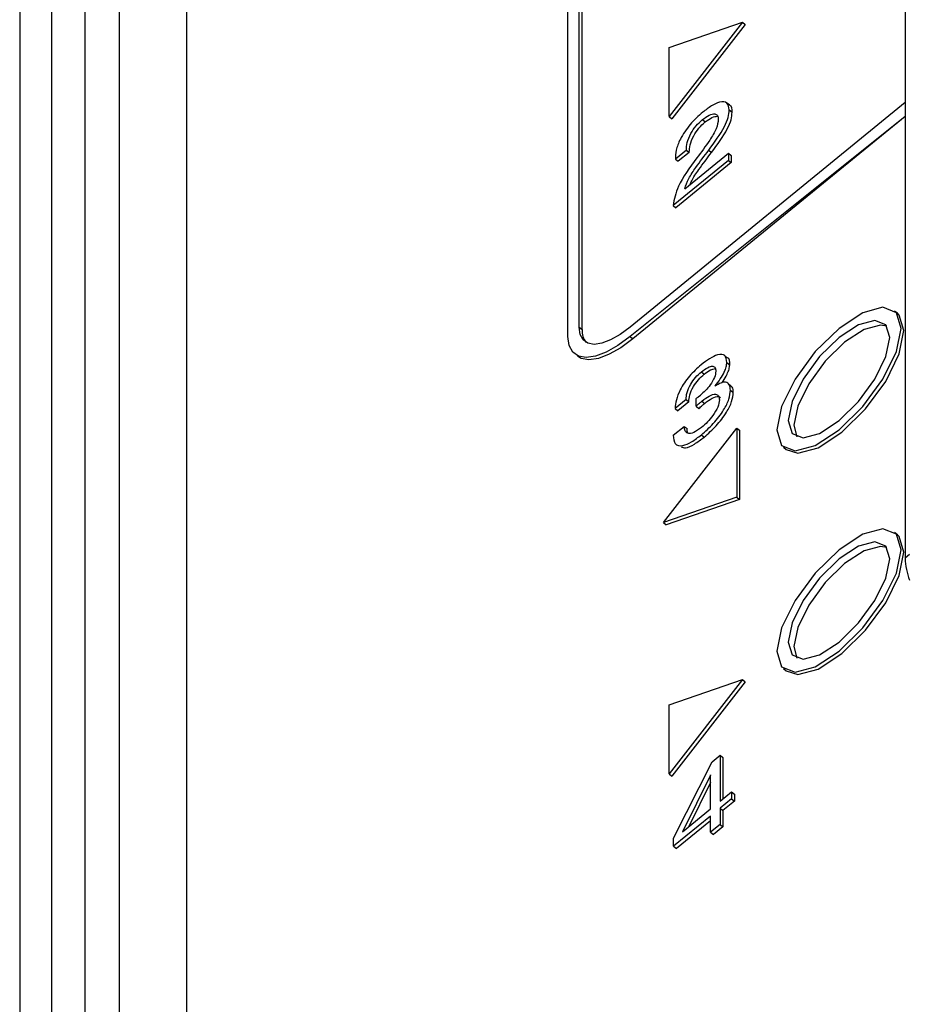
# Model space of a CAD drawing. Units: millimetres. Extents: x 17 to 410, y 7 to 290.
# Drawn here: x 324 to 330, y 222 to 228 of the extents above; entities that cross this region are included whole.
import ezdxf

# ---------------------------------------------------------------- set-up
doc = ezdxf.new("R2010")
doc.units = ezdxf.units.MM

msp = doc.modelspace()

# ---------------------------------------------------------------- linework, layer by layer
at = {"color": 7, "linetype": 'Continuous', "lineweight": 25}
for p, q in [((324.4075, 237.6698), (324.4075, 209.1836)), ((324.2093, 237.3811), (324.2093, 209.0164)), ((324.6196, 209.3455), (324.6196, 237.3101)), ((324.8318, 237.3101), (324.8318, 209.485)), ((325.2545, 237.1934), (325.2545, 209.6872)), ((325.2545, 237.1934), (325.2545, 209.6872)), ((329.7532, 231.9956), (329.7532, 224.6723)), ((327.7132, 226.1182), (327.7132, 229.8374)), ((327.7309, 226.1038), (327.7309, 229.823)), ((327.6425, 226.0605), (327.6425, 229.7797)), ((328.7348, 228.0276), (328.2755, 227.4361)), ((328.2755, 227.869), (328.7348, 228.0276)), ((328.7348, 228.0276), (328.2755, 227.4361)), ((328.2755, 227.869), (328.7348, 228.0276)), ((328.7525, 228.0131), (328.2932, 227.4216)), ((328.7525, 228.0131), (328.2932, 227.4216)), ((328.7348, 228.0276), (328.7525, 228.0131)), ((328.7348, 228.0276), (328.7525, 228.0131)), ((328.2755, 227.4361), (328.2755, 227.869)), ((328.2755, 227.4361), (328.2755, 227.869)), ((329.7532, 227.5242), (328.0314, 226.1183)), ((328.6551, 227.5069), (328.6352, 227.5232)), ((328.6551, 227.5069), (328.6352, 227.5232)), ((329.7532, 227.4376), (328.0314, 226.0605)), ((329.7532, 227.4376), (328.0491, 226.0461)), ((328.2755, 227.4361), (328.2932, 227.4216)), ((328.2755, 227.4361), (328.2932, 227.4216)), ((328.6528, 227.4777), (328.6705, 227.4632)), ((328.6528, 227.4777), (328.6705, 227.4632)), ((328.4844, 227.4173), (328.502, 227.4029)), ((328.4844, 227.4173), (328.502, 227.4029)), ((328.3842, 227.2272), (328.3153, 227.1709)), ((328.3842, 227.2272), (328.3153, 227.1709)), ((328.4019, 227.2127), (328.333, 227.1565)), ((328.4019, 227.2127), (328.333, 227.1565)), ((328.3741, 226.9842), (328.6476, 227.2076)), ((328.3741, 226.9842), (328.6476, 227.2076)), ((328.3842, 227.2272), (328.4019, 227.2127)), ((328.3842, 227.2272), (328.4019, 227.2127)), ((328.5235, 227.2258), (328.5412, 227.2113)), ((328.5235, 227.2258), (328.5412, 227.2113)), ((328.6476, 227.2076), (328.6476, 227.1626)), ((328.6476, 227.2076), (328.6653, 227.1932)), ((328.6476, 227.2076), (328.6476, 227.1626)), ((328.6476, 227.2076), (328.6653, 227.1932)), ((328.6653, 227.1932), (328.6653, 227.1482)), ((328.6653, 227.1932), (328.6653, 227.1482)), ((328.6476, 227.1626), (328.3005, 226.8791)), ((328.6476, 227.1626), (328.3005, 226.8791)), ((328.3153, 227.1709), (328.333, 227.1565)), ((328.3153, 227.1709), (328.333, 227.1565)), ((328.6653, 227.1482), (328.3181, 226.8647)), ((328.6653, 227.1482), (328.3181, 226.8647)), ((328.6476, 227.1626), (328.6653, 227.1482)), ((328.6476, 227.1626), (328.6653, 227.1482)), ((328.3005, 226.8791), (328.3181, 226.8647)), ((328.3005, 226.8791), (328.3181, 226.8647)), ((329.7051, 226.2053), (329.6874, 226.2197)), ((329.7051, 226.2053), (329.6874, 226.2197)), ((327.7132, 226.1182), (327.7309, 226.1038)), ((328.0314, 226.0605), (328.0491, 226.0461)), ((328.6403, 225.9274), (328.6204, 225.9436)), ((328.6403, 225.9274), (328.6204, 225.9436)), ((327.7012, 225.9376), (327.7012, 225.9376)), ((328.6374, 225.8977), (328.6551, 225.8833)), ((328.6374, 225.8977), (328.6551, 225.8833)), ((328.4779, 225.8389), (328.4956, 225.8245)), ((328.4779, 225.8389), (328.4956, 225.8245)), ((328.6629, 225.7523), (328.6431, 225.7685)), ((328.6629, 225.7523), (328.6431, 225.7685)), ((328.4585, 225.6825), (328.4715, 225.6931)), ((328.4585, 225.6825), (328.4715, 225.6931)), ((328.5642, 225.7515), (328.5642, 225.7503)), ((328.5642, 225.7515), (328.5642, 225.7503)), ((328.5642, 225.7515), (328.5642, 225.7503)), ((328.6597, 225.7243), (328.6774, 225.7098)), ((328.6597, 225.7243), (328.6774, 225.7098)), ((328.3816, 225.6659), (328.3127, 225.6097)), ((328.3816, 225.6659), (328.3127, 225.6097)), ((328.3993, 225.6515), (328.3304, 225.5952)), ((328.3993, 225.6515), (328.3304, 225.5952)), ((328.3816, 225.6659), (328.3993, 225.6515)), ((328.3816, 225.6659), (328.3993, 225.6515)), ((328.4449, 225.6246), (328.4449, 225.672)), ((328.4449, 225.6246), (328.4449, 225.672)), ((328.4817, 225.6564), (328.4994, 225.642)), ((328.4817, 225.6564), (328.4994, 225.642)), ((328.3127, 225.6097), (328.3304, 225.5952)), ((328.3127, 225.6097), (328.3304, 225.5952)), ((328.4449, 225.6246), (328.4626, 225.6102)), ((328.4449, 225.6246), (328.4626, 225.6102)), ((328.2402, 224.896), (328.6995, 225.4875)), ((328.2402, 224.896), (328.6995, 225.4875)), ((328.3015, 225.4418), (328.3704, 225.498)), ((328.3015, 225.4418), (328.3704, 225.498)), ((328.3704, 225.498), (328.3881, 225.4836)), ((328.3704, 225.498), (328.3881, 225.4836)), ((328.3821, 225.461), (328.3844, 225.4592)), ((328.3821, 225.461), (328.3844, 225.4592)), ((328.6995, 225.4875), (328.6995, 225.0545)), ((328.6995, 225.4875), (328.7171, 225.4731)), ((328.6995, 225.4875), (328.6995, 225.0545)), ((328.6995, 225.4875), (328.7171, 225.4731)), ((328.7171, 225.4731), (328.7171, 225.0401)), ((328.7171, 225.4731), (328.7171, 225.0401)), ((328.4776, 225.445), (328.4953, 225.4306)), ((328.4776, 225.445), (328.4953, 225.4306)), ((328.9917, 225.3677), (329.0094, 225.3533)), ((328.9917, 225.3677), (329.0094, 225.3533)), ((328.6995, 225.0545), (328.2402, 224.896)), ((328.6995, 225.0545), (328.2402, 224.896)), ((328.7171, 225.0401), (328.2579, 224.8816)), ((328.7171, 225.0401), (328.2579, 224.8816)), ((328.6995, 225.0545), (328.7171, 225.0401)), ((328.6995, 225.0545), (328.7171, 225.0401)), ((328.2402, 224.896), (328.2579, 224.8816)), ((328.2402, 224.896), (328.2579, 224.8816)), ((329.7051, 224.8198), (329.6874, 224.8342)), ((329.7051, 224.8198), (329.6874, 224.8342)), ((329.7815, 224.6954), (329.7532, 224.6723)), ((328.9917, 223.9822), (329.0094, 223.9678)), ((328.9917, 223.9822), (329.0094, 223.9678)), ((328.7348, 223.9144), (328.2755, 223.3229)), ((328.2755, 223.7559), (328.7348, 223.9144)), ((328.7348, 223.9144), (328.2755, 223.3229)), ((328.2755, 223.7559), (328.7348, 223.9144)), ((328.7348, 223.9144), (328.7525, 223.9)), ((328.7348, 223.9144), (328.7525, 223.9)), ((328.7525, 223.9), (328.2932, 223.3085)), ((328.7525, 223.9), (328.2932, 223.3085)), ((328.2755, 223.3229), (328.2755, 223.7559)), ((328.2755, 223.3229), (328.2755, 223.7559)), ((328.5446, 223.3983), (328.5952, 223.4396)), ((328.5446, 223.3983), (328.5952, 223.4396)), ((328.5952, 223.4396), (328.5952, 223.1528)), ((328.5952, 223.4396), (328.6129, 223.4252)), ((328.5952, 223.4396), (328.5952, 223.1528)), ((328.5952, 223.4396), (328.6129, 223.4252)), ((328.6129, 223.4252), (328.6129, 223.1673)), ((328.6129, 223.4252), (328.6129, 223.1673)), ((328.3043, 222.9204), (328.5446, 223.3983)), ((328.3043, 222.9204), (328.5446, 223.3983)), ((328.2755, 223.3229), (328.2932, 223.3085)), ((328.2755, 223.3229), (328.2932, 223.3085)), ((328.5342, 223.3156), (328.3587, 222.9597)), ((328.5342, 223.3156), (328.3587, 222.9597)), ((328.5357, 223.3169), (328.5342, 223.3156)), ((328.5357, 223.3169), (328.5342, 223.3156)), ((328.5342, 223.3156), (328.5357, 223.3144)), ((328.5342, 223.3156), (328.5357, 223.3144)), ((328.5357, 223.1042), (328.5357, 223.3169)), ((328.5357, 223.1042), (328.5357, 223.3169)), ((328.5357, 223.2684), (328.4002, 222.9936)), ((328.5357, 223.2684), (328.4002, 222.9936)), ((328.5952, 223.1528), (328.6667, 223.2112)), ((328.5952, 223.1528), (328.6667, 223.2112)), ((328.6667, 223.1662), (328.5952, 223.1079)), ((328.6667, 223.1662), (328.5952, 223.1079)), ((328.6667, 223.2112), (328.6667, 223.1662)), ((328.6667, 223.2112), (328.6843, 223.1968)), ((328.6667, 223.2112), (328.6667, 223.1662)), ((328.6667, 223.2112), (328.6843, 223.1968)), ((328.6667, 223.1662), (328.6843, 223.1518)), ((328.6667, 223.1662), (328.6843, 223.1518)), ((328.6843, 223.1968), (328.6843, 223.1518)), ((328.6843, 223.1968), (328.6843, 223.1518)), ((328.5952, 223.1079), (328.5952, 223.0066)), ((328.5952, 223.1079), (328.6129, 223.0934)), ((328.5952, 223.1079), (328.5952, 223.0066)), ((328.5952, 223.1079), (328.6129, 223.0934)), ((328.6843, 223.1518), (328.6129, 223.0934)), ((328.6843, 223.1518), (328.6129, 223.0934)), ((328.5357, 223.0593), (328.3043, 222.8703)), ((328.5357, 223.0593), (328.3043, 222.8703)), ((328.3587, 222.9597), (328.5357, 223.1042)), ((328.3587, 222.9597), (328.5357, 223.1042)), ((328.5357, 222.9581), (328.5357, 223.0593)), ((328.5357, 222.9581), (328.5357, 223.0593)), ((328.6129, 223.0934), (328.6129, 222.9922)), ((328.6129, 223.0934), (328.6129, 222.9922)), ((328.5357, 223.0304), (328.322, 222.8559)), ((328.5357, 223.0304), (328.322, 222.8559)), ((328.5952, 223.0066), (328.5357, 222.9581)), ((328.5952, 223.0066), (328.5357, 222.9581)), ((328.6129, 222.9922), (328.5534, 222.9436)), ((328.6129, 222.9922), (328.5534, 222.9436)), ((328.5952, 223.0066), (328.6129, 222.9922)), ((328.5952, 223.0066), (328.6129, 222.9922)), ((328.3043, 222.8703), (328.3043, 222.9204)), ((328.3043, 222.8703), (328.3043, 222.9204)), ((328.5357, 222.9581), (328.5534, 222.9436)), ((328.5357, 222.9581), (328.5534, 222.9436)), ((328.3043, 222.8703), (328.322, 222.8559)), ((328.3043, 222.8703), (328.322, 222.8559))]:
    msp.add_line(p, q, dxfattribs=at)
at = {"color": 7, "linetype": 'Continuous', "lineweight": 25, "flags": 128}
for points in [[(329.7285, 226.1113), (329.6989, 226.2086), (329.6146, 226.2428), (329.4884, 226.2086), (329.3396, 226.1112), (329.1907, 225.9655), (329.0646, 225.7937), (328.9803, 225.6218), (328.9507, 225.4761), (328.9803, 225.3788), (329.0646, 225.3446), (329.1907, 225.3788), (329.3396, 225.4762), (329.4884, 225.6219), (329.6146, 225.7937), (329.6989, 225.9656), (329.7285, 226.1113)], [(329.7285, 226.1113), (329.6989, 226.2086), (329.6146, 226.2428), (329.4884, 226.2086), (329.3396, 226.1112), (329.1907, 225.9655), (329.0646, 225.7937), (328.9803, 225.6218), (328.9507, 225.4761), (328.9803, 225.3788), (329.0646, 225.3446), (329.1907, 225.3788), (329.3396, 225.4762), (329.4884, 225.6219), (329.6146, 225.7937), (329.6989, 225.9656), (329.7285, 226.1113)], [(329.7462, 226.0968), (329.7166, 226.1942), (329.7051, 226.2053)], [(329.7462, 226.0968), (329.7166, 226.1942), (329.7051, 226.2053)], [(329.6578, 226.0535), (329.6335, 226.1332), (329.5646, 226.1611), (329.4613, 226.1331), (329.3396, 226.0535), (329.2178, 225.9343), (329.1146, 225.7937), (329.0456, 225.6531), (329.0214, 225.5339), (329.0456, 225.4542), (329.1146, 225.4263), (329.2178, 225.4543), (329.3396, 225.5339), (329.4613, 225.6531), (329.5646, 225.7937), (329.6335, 225.9343), (329.6578, 226.0535)], [(329.6578, 226.0535), (329.6335, 226.1332), (329.5646, 226.1611), (329.4613, 226.1331), (329.3396, 226.0535), (329.2178, 225.9343), (329.1146, 225.7937), (329.0456, 225.6531), (329.0214, 225.5339), (329.0456, 225.4542), (329.1146, 225.4263), (329.2178, 225.4543), (329.3396, 225.5339), (329.4613, 225.6531), (329.5646, 225.7937), (329.6335, 225.9343), (329.6578, 226.0535)], [(329.6397, 226.1251), (329.5999, 226.1322), (329.4967, 226.1043), (329.3749, 226.0246), (329.2532, 225.9054), (329.1499, 225.7648), (329.081, 225.6242), (329.0567, 225.505), (329.0748, 225.4334)], [(329.6397, 226.1251), (329.5999, 226.1322), (329.4967, 226.1043), (329.3749, 226.0246), (329.2532, 225.9054), (329.1499, 225.7648), (329.081, 225.6242), (329.0567, 225.505), (329.0748, 225.4334)], [(328.0314, 226.1183), (327.9693, 226.0726), (327.9097, 226.0386), (327.8546, 226.0177), (327.8064, 226.0106), (327.7669, 226.0177), (327.7374, 226.0386), (327.7193, 226.0725), (327.7132, 226.1182)], [(329.0094, 225.3533), (329.0823, 225.3302), (329.2084, 225.3644), (329.3573, 225.4618), (329.5061, 225.6075), (329.6323, 225.7793), (329.7166, 225.9512), (329.7462, 226.0968)], [(329.0094, 225.3533), (329.0823, 225.3302), (329.2084, 225.3644), (329.3573, 225.4618), (329.5061, 225.6075), (329.6323, 225.7793), (329.7166, 225.9512), (329.7462, 226.0968)], [(328.0314, 226.0605), (327.9556, 226.0047), (327.8826, 225.9632), (327.8154, 225.9376), (327.7564, 225.929), (327.7081, 225.9376), (327.6721, 225.9631), (327.65, 226.0046), (327.6425, 226.0605)], [(328.0491, 226.0461), (327.9732, 225.9902), (327.9003, 225.9487), (327.833, 225.9232), (327.7741, 225.9145), (327.7257, 225.9232), (327.7012, 225.9376)], [(329.7285, 224.7258), (329.6989, 224.8231), (329.6146, 224.8573), (329.4884, 224.8231), (329.3396, 224.7257), (329.1907, 224.58), (329.0646, 224.4082), (328.9803, 224.2363), (328.9507, 224.0907), (328.9803, 223.9933), (329.0646, 223.9592), (329.1907, 223.9933), (329.3396, 224.0907), (329.4884, 224.2364), (329.6146, 224.4083), (329.6989, 224.5801), (329.7285, 224.7258)], [(329.7285, 224.7258), (329.6989, 224.8231), (329.6146, 224.8573), (329.4884, 224.8231), (329.3396, 224.7257), (329.1907, 224.58), (329.0646, 224.4082), (328.9803, 224.2363), (328.9507, 224.0907), (328.9803, 223.9933), (329.0646, 223.9592), (329.1907, 223.9933), (329.3396, 224.0907), (329.4884, 224.2364), (329.6146, 224.4083), (329.6989, 224.5801), (329.7285, 224.7258)], [(329.6578, 224.668), (329.6335, 224.7477), (329.5646, 224.7756), (329.4613, 224.7476), (329.3396, 224.668), (329.2178, 224.5488), (329.1146, 224.4082), (329.0456, 224.2676), (329.0214, 224.1484), (329.0456, 224.0688), (329.1146, 224.0408), (329.2178, 224.0688), (329.3396, 224.1484), (329.4613, 224.2676), (329.5646, 224.4082), (329.6335, 224.5488), (329.6578, 224.668)], [(329.6578, 224.668), (329.6335, 224.7477), (329.5646, 224.7756), (329.4613, 224.7476), (329.3396, 224.668), (329.2178, 224.5488), (329.1146, 224.4082), (329.0456, 224.2676), (329.0214, 224.1484), (329.0456, 224.0688), (329.1146, 224.0408), (329.2178, 224.0688), (329.3396, 224.1484), (329.4613, 224.2676), (329.5646, 224.4082), (329.6335, 224.5488), (329.6578, 224.668)], [(329.7462, 224.7113), (329.7166, 224.8087), (329.7051, 224.8198)], [(329.7462, 224.7113), (329.7166, 224.8087), (329.7051, 224.8198)], [(329.0094, 223.9678), (329.0823, 223.9447), (329.2084, 223.9789), (329.3573, 224.0763), (329.5061, 224.222), (329.6323, 224.3938), (329.7166, 224.5657), (329.7462, 224.7113)], [(329.0094, 223.9678), (329.0823, 223.9447), (329.2084, 223.9789), (329.3573, 224.0763), (329.5061, 224.222), (329.6323, 224.3938), (329.7166, 224.5657), (329.7462, 224.7113)], [(329.6397, 224.7396), (329.5999, 224.7468), (329.4967, 224.7188), (329.3749, 224.6391), (329.2532, 224.5199), (329.1499, 224.3793), (329.081, 224.2387), (329.0567, 224.1195), (329.0748, 224.0479)], [(329.6397, 224.7396), (329.5999, 224.7468), (329.4967, 224.7188), (329.3749, 224.6391), (329.2532, 224.5199), (329.1499, 224.3793), (329.081, 224.2387), (329.0567, 224.1195), (329.0748, 224.0479)]]:
    msp.add_lwpolyline(points, dxfattribs=at)
at = {"color": 7, "linetype": 'Continuous', "lineweight": 25}
for centre, radius, start, end in [((327.8404, 226.0937), 0.11, 174.72131, 220.02474), ((330.1711, 224.688), 0.4182, 182.15509, 201.30496)]:
    msp.add_arc(centre, radius, start, end, dxfattribs=at)
for points, knots in [([(328.6528, 227.4777), (328.6501, 227.4948), (328.6449, 227.5291), (328.5978, 227.5319), (328.5417, 227.5059), (328.5048, 227.4779), (328.4863, 227.4639)], [0, 0, 0, 0, 0.279537, 0.558389, 0.779012, 1, 1, 1, 1]), ([(328.6528, 227.4777), (328.6501, 227.4948), (328.6449, 227.5291), (328.5978, 227.5319), (328.5417, 227.5059), (328.5048, 227.4779), (328.4863, 227.4639)], [0, 0, 0, 0, 0.279537, 0.558389, 0.779012, 1, 1, 1, 1]), ([(328.6705, 227.4632), (328.6706, 227.4841), (328.6707, 227.5051), (328.6551, 227.5067), (328.6549, 227.5067)], [0, 0, 0, 0, 0.989587, 1, 1, 1, 1]), ([(328.6705, 227.4632), (328.6706, 227.4841), (328.6707, 227.5051), (328.6551, 227.5067), (328.6549, 227.5067)], [0, 0, 0, 0, 0.989587, 1, 1, 1, 1]), ([(328.4863, 227.4639), (328.4592, 227.4395), (328.405, 227.391), (328.3447, 227.2998), (328.3165, 227.2239), (328.3157, 227.1886), (328.3153, 227.1709)], [0, 0, 0, 0, 0.2799473, 0.5586163, 0.7791239, 1, 1, 1, 1]), ([(328.4863, 227.4639), (328.4592, 227.4395), (328.405, 227.391), (328.3447, 227.2998), (328.3165, 227.2239), (328.3157, 227.1886), (328.3153, 227.1709)], [0, 0, 0, 0, 0.2799473, 0.5586163, 0.7791239, 1, 1, 1, 1]), ([(328.5839, 227.42), (328.5815, 227.4009), (328.5765, 227.3625), (328.5217, 227.2732), (328.4765, 227.2138), (328.4489, 227.1774)], [0, 0, 0, 0, 0.278529, 0.558164, 1, 1, 1, 1]), ([(328.5839, 227.42), (328.5815, 227.4009), (328.5765, 227.3625), (328.5217, 227.2732), (328.4765, 227.2138), (328.4489, 227.1774)], [0, 0, 0, 0, 0.278529, 0.558164, 1, 1, 1, 1]), ([(328.4844, 227.4173), (328.4989, 227.4279), (328.5278, 227.4491), (328.5612, 227.4558), (328.5808, 227.4454), (328.5829, 227.4285), (328.5839, 227.42)], [0, 0, 0, 0, 0.280066, 0.559331, 0.779646, 1, 1, 1, 1]), ([(328.4844, 227.4173), (328.4989, 227.4279), (328.5278, 227.4491), (328.5612, 227.4558), (328.5808, 227.4454), (328.5829, 227.4285), (328.5839, 227.42)], [0, 0, 0, 0, 0.280066, 0.559331, 0.779646, 1, 1, 1, 1]), ([(328.502, 227.4029), (328.5168, 227.4138), (328.5461, 227.4356), (328.568, 227.4374), (328.579, 227.4383)], [0, 0, 0, 0, 0.500715, 1, 1, 1, 1]), ([(328.502, 227.4029), (328.5168, 227.4138), (328.5461, 227.4356), (328.568, 227.4374), (328.579, 227.4383)], [0, 0, 0, 0, 0.500715, 1, 1, 1, 1]), ([(328.5235, 227.2258), (328.5603, 227.2756), (328.6116, 227.345), (328.6492, 227.4328), (328.6516, 227.4627), (328.6528, 227.4777)], [0, 0, 0, 0, 0.559432, 0.779729, 1, 1, 1, 1]), ([(328.5235, 227.2258), (328.5603, 227.2756), (328.6116, 227.345), (328.6492, 227.4328), (328.6516, 227.4627), (328.6528, 227.4777)], [0, 0, 0, 0, 0.559432, 0.779729, 1, 1, 1, 1]), ([(328.5412, 227.2113), (328.578, 227.2611), (328.6293, 227.3305), (328.6669, 227.4184), (328.6693, 227.4483), (328.6705, 227.4632)], [0, 0, 0, 0, 0.559432, 0.779729, 1, 1, 1, 1]), ([(328.5412, 227.2113), (328.578, 227.2611), (328.6293, 227.3305), (328.6669, 227.4184), (328.6693, 227.4483), (328.6705, 227.4632)], [0, 0, 0, 0, 0.559432, 0.779729, 1, 1, 1, 1]), ([(328.3842, 227.2272), (328.3849, 227.2421), (328.3863, 227.2718), (328.4076, 227.3259), (328.4429, 227.3798), (328.4705, 227.4048), (328.4844, 227.4173)], [0, 0, 0, 0, 0.280944, 0.560603, 0.780403, 1, 1, 1, 1]), ([(328.3842, 227.2272), (328.3849, 227.2421), (328.3863, 227.2718), (328.4076, 227.3259), (328.4429, 227.3798), (328.4705, 227.4048), (328.4844, 227.4173)], [0, 0, 0, 0, 0.280944, 0.560603, 0.780403, 1, 1, 1, 1]), ([(328.4019, 227.2127), (328.4026, 227.2276), (328.404, 227.2574), (328.4253, 227.3114), (328.4606, 227.3654), (328.4882, 227.3904), (328.502, 227.4029)], [0, 0, 0, 0, 0.280944, 0.560603, 0.780403, 1, 1, 1, 1]), ([(328.4019, 227.2127), (328.4026, 227.2276), (328.404, 227.2574), (328.4253, 227.3114), (328.4606, 227.3654), (328.4882, 227.3904), (328.502, 227.4029)], [0, 0, 0, 0, 0.280944, 0.560603, 0.780403, 1, 1, 1, 1]), ([(328.4489, 227.1774), (328.4043, 227.1167), (328.3246, 227.0083), (328.3078, 226.9186), (328.3005, 226.8791)], [0, 0, 0, 0, 0.5596992, 1, 1, 1, 1]), ([(328.4489, 227.1774), (328.4043, 227.1167), (328.3246, 227.0083), (328.3078, 226.9186), (328.3005, 226.8791)], [0, 0, 0, 0, 0.5596992, 1, 1, 1, 1]), ([(328.3741, 226.9842), (328.3811, 227.0055), (328.3953, 227.0482), (328.4525, 227.1328), (328.4966, 227.1905), (328.5235, 227.2258)], [0, 0, 0, 0, 0.277795, 0.558264, 1, 1, 1, 1]), ([(328.3741, 226.9842), (328.3811, 227.0055), (328.3953, 227.0482), (328.4525, 227.1328), (328.4966, 227.1905), (328.5235, 227.2258)], [0, 0, 0, 0, 0.277795, 0.558264, 1, 1, 1, 1]), ([(328.4085, 227.0124), (328.4112, 227.0197), (328.4217, 227.0488), (328.4712, 227.1187), (328.5146, 227.1762), (328.5412, 227.2113)], [0, 0, 0, 0, 0.116945, 0.45988, 1, 1, 1, 1]), ([(328.4085, 227.0124), (328.4112, 227.0197), (328.4217, 227.0488), (328.4712, 227.1187), (328.5146, 227.1762), (328.5412, 227.2113)], [0, 0, 0, 0, 0.116945, 0.45988, 1, 1, 1, 1]), ([(328.6374, 225.8977), (328.6353, 225.9147), (328.631, 225.9487), (328.5851, 225.9516), (328.5299, 225.9238), (328.4941, 225.8963), (328.4762, 225.8825)], [0, 0, 0, 0, 0.279833, 0.558152, 0.778798, 1, 1, 1, 1]), ([(328.6374, 225.8977), (328.6353, 225.9147), (328.631, 225.9487), (328.5851, 225.9516), (328.5299, 225.9238), (328.4941, 225.8963), (328.4762, 225.8825)], [0, 0, 0, 0, 0.279833, 0.558152, 0.778798, 1, 1, 1, 1]), ([(328.4762, 225.8825), (328.4512, 225.8602), (328.4013, 225.8159), (328.3447, 225.7318), (328.3182, 225.6618), (328.3145, 225.6271), (328.3127, 225.6097)], [0, 0, 0, 0, 0.279898, 0.558461, 0.778959, 1, 1, 1, 1]), ([(328.4762, 225.8825), (328.4512, 225.8602), (328.4013, 225.8159), (328.3447, 225.7318), (328.3182, 225.6618), (328.3145, 225.6271), (328.3127, 225.6097)], [0, 0, 0, 0, 0.279898, 0.558461, 0.778959, 1, 1, 1, 1]), ([(328.5642, 225.7515), (328.5753, 225.7657), (328.5973, 225.794), (328.6206, 225.8353), (328.6352, 225.8715), (328.6367, 225.889), (328.6374, 225.8977)], [0, 0, 0, 0, 0.279936, 0.559972, 0.779983, 1, 1, 1, 1]), ([(328.5642, 225.7515), (328.5753, 225.7657), (328.5973, 225.794), (328.6206, 225.8353), (328.6352, 225.8715), (328.6367, 225.889), (328.6374, 225.8977)], [0, 0, 0, 0, 0.279936, 0.559972, 0.779983, 1, 1, 1, 1]), ([(328.6064, 225.7701), (328.6089, 225.7734), (328.6221, 225.7909), (328.6381, 225.8209), (328.653, 225.857), (328.6544, 225.8745), (328.6551, 225.8833)], [0, 0, 0, 0, 0.081542, 0.438734, 0.719363, 1, 1, 1, 1]), ([(328.6064, 225.7701), (328.6089, 225.7734), (328.6221, 225.7909), (328.6381, 225.8209), (328.653, 225.857), (328.6544, 225.8745), (328.6551, 225.8833)], [0, 0, 0, 0, 0.081542, 0.438734, 0.719363, 1, 1, 1, 1]), ([(328.6551, 225.8833), (328.6556, 225.9038), (328.6561, 225.9252), (328.6403, 225.9265), (328.6397, 225.9265)], [0, 0, 0, 0, 0.962455, 1, 1, 1, 1]), ([(328.6551, 225.8833), (328.6556, 225.9038), (328.6561, 225.9252), (328.6403, 225.9265), (328.6397, 225.9265)], [0, 0, 0, 0, 0.962455, 1, 1, 1, 1]), ([(328.3816, 225.6659), (328.3827, 225.6797), (328.3848, 225.7073), (328.4061, 225.7575), (328.4404, 225.8057), (328.4654, 225.8278), (328.4779, 225.8389)], [0, 0, 0, 0, 0.280887, 0.560221, 0.779911, 1, 1, 1, 1]), ([(328.3816, 225.6659), (328.3827, 225.6797), (328.3848, 225.7073), (328.4061, 225.7575), (328.4404, 225.8057), (328.4654, 225.8278), (328.4779, 225.8389)], [0, 0, 0, 0, 0.280887, 0.560221, 0.779911, 1, 1, 1, 1]), ([(328.3993, 225.6515), (328.4003, 225.6653), (328.4025, 225.6929), (328.4238, 225.7431), (328.458, 225.7913), (328.4831, 225.8134), (328.4956, 225.8245)], [0, 0, 0, 0, 0.280887, 0.560221, 0.779911, 1, 1, 1, 1]), ([(328.3993, 225.6515), (328.4003, 225.6653), (328.4025, 225.6929), (328.4238, 225.7431), (328.458, 225.7913), (328.4831, 225.8134), (328.4956, 225.8245)], [0, 0, 0, 0, 0.280887, 0.560221, 0.779911, 1, 1, 1, 1]), ([(328.5685, 225.8432), (328.567, 225.8307), (328.5639, 225.8058), (328.5361, 225.7594), (328.5037, 225.7212), (328.4822, 225.7025), (328.4715, 225.6931)], [0, 0, 0, 0, 0.279284, 0.558291, 0.778899, 1, 1, 1, 1]), ([(328.5685, 225.8432), (328.567, 225.8307), (328.5639, 225.8058), (328.5361, 225.7594), (328.5037, 225.7212), (328.4822, 225.7025), (328.4715, 225.6931)], [0, 0, 0, 0, 0.279284, 0.558291, 0.778899, 1, 1, 1, 1]), ([(328.4779, 225.8389), (328.4911, 225.8488), (328.5174, 225.8684), (328.5494, 225.8777), (328.5666, 225.867), (328.5679, 225.8512), (328.5685, 225.8432)], [0, 0, 0, 0, 0.280293, 0.559781, 0.779375, 1, 1, 1, 1]), ([(328.4779, 225.8389), (328.4911, 225.8488), (328.5174, 225.8684), (328.5494, 225.8777), (328.5666, 225.867), (328.5679, 225.8512), (328.5685, 225.8432)], [0, 0, 0, 0, 0.280293, 0.559781, 0.779375, 1, 1, 1, 1]), ([(328.4956, 225.8245), (328.509, 225.8347), (328.5351, 225.8547), (328.5554, 225.8578), (328.5654, 225.8594)], [0, 0, 0, 0, 0.512474, 1, 1, 1, 1]), ([(328.4956, 225.8245), (328.509, 225.8347), (328.5351, 225.8547), (328.5554, 225.8578), (328.5654, 225.8594)], [0, 0, 0, 0, 0.512474, 1, 1, 1, 1]), ([(328.6597, 225.7243), (328.6584, 225.7365), (328.6559, 225.7609), (328.6342, 225.7768), (328.6012, 225.772), (328.5766, 225.7575), (328.5642, 225.7503)], [0, 0, 0, 0, 0.280218, 0.559911, 0.779649, 1, 1, 1, 1]), ([(328.6597, 225.7243), (328.6584, 225.7365), (328.6559, 225.7609), (328.6342, 225.7768), (328.6012, 225.772), (328.5766, 225.7575), (328.5642, 225.7503)], [0, 0, 0, 0, 0.280218, 0.559911, 0.779649, 1, 1, 1, 1]), ([(328.4776, 225.445), (328.5031, 225.4675), (328.5539, 225.5124), (328.6171, 225.5944), (328.6545, 225.6709), (328.658, 225.7065), (328.6597, 225.7243)], [0, 0, 0, 0, 0.2805416, 0.5598624, 0.7797768, 1, 1, 1, 1]), ([(328.4776, 225.445), (328.5031, 225.4675), (328.5539, 225.5124), (328.6171, 225.5944), (328.6545, 225.6709), (328.658, 225.7065), (328.6597, 225.7243)], [0, 0, 0, 0, 0.2805416, 0.5598624, 0.7797768, 1, 1, 1, 1]), ([(328.4817, 225.6564), (328.4973, 225.6682), (328.5284, 225.6918), (328.5662, 225.7027), (328.5876, 225.6916), (328.5897, 225.6734), (328.5908, 225.6643)], [0, 0, 0, 0, 0.280663, 0.559481, 0.779627, 1, 1, 1, 1]), ([(328.4817, 225.6564), (328.4973, 225.6682), (328.5284, 225.6918), (328.5662, 225.7027), (328.5876, 225.6916), (328.5897, 225.6734), (328.5908, 225.6643)], [0, 0, 0, 0, 0.280663, 0.559481, 0.779627, 1, 1, 1, 1]), ([(328.4953, 225.4306), (328.5208, 225.4531), (328.5716, 225.4979), (328.6348, 225.58), (328.6722, 225.6565), (328.6756, 225.6921), (328.6774, 225.7098)], [0, 0, 0, 0, 0.2805416, 0.5598624, 0.7797768, 1, 1, 1, 1]), ([(328.4953, 225.4306), (328.5208, 225.4531), (328.5716, 225.4979), (328.6348, 225.58), (328.6722, 225.6565), (328.6756, 225.6921), (328.6774, 225.7098)], [0, 0, 0, 0, 0.2805416, 0.5598624, 0.7797768, 1, 1, 1, 1]), ([(328.6774, 225.7098), (328.6769, 225.723), (328.6762, 225.7415), (328.6644, 225.7479), (328.661, 225.7498)], [0, 0, 0, 0, 0.711309, 1, 1, 1, 1]), ([(328.6774, 225.7098), (328.6769, 225.723), (328.6762, 225.7415), (328.6644, 225.7479), (328.661, 225.7498)], [0, 0, 0, 0, 0.711309, 1, 1, 1, 1]), ([(328.4585, 225.6825), (328.456, 225.6805), (328.4514, 225.6768), (328.4469, 225.6735), (328.4449, 225.672)], [0, 0, 0, 0, 0.559965, 1, 1, 1, 1]), ([(328.4585, 225.6825), (328.456, 225.6805), (328.4514, 225.6768), (328.4469, 225.6735), (328.4449, 225.672)], [0, 0, 0, 0, 0.559965, 1, 1, 1, 1]), ([(328.4449, 225.6246), (328.4517, 225.6308), (328.464, 225.6418), (328.4763, 225.652), (328.4817, 225.6564)], [0, 0, 0, 0, 0.559932, 1, 1, 1, 1]), ([(328.4449, 225.6246), (328.4517, 225.6308), (328.464, 225.6418), (328.4763, 225.652), (328.4817, 225.6564)], [0, 0, 0, 0, 0.559932, 1, 1, 1, 1]), ([(328.4626, 225.6102), (328.4694, 225.6164), (328.4816, 225.6274), (328.4939, 225.6375), (328.4994, 225.642)], [0, 0, 0, 0, 0.559932, 1, 1, 1, 1]), ([(328.4626, 225.6102), (328.4694, 225.6164), (328.4816, 225.6274), (328.4939, 225.6375), (328.4994, 225.642)], [0, 0, 0, 0, 0.559932, 1, 1, 1, 1]), ([(328.5908, 225.6643), (328.5888, 225.6498), (328.5848, 225.6209), (328.5533, 225.5681), (328.5164, 225.524), (328.4918, 225.5024), (328.4795, 225.4916)], [0, 0, 0, 0, 0.279177, 0.558414, 0.779119, 1, 1, 1, 1]), ([(328.5908, 225.6643), (328.5888, 225.6498), (328.5848, 225.6209), (328.5533, 225.5681), (328.5164, 225.524), (328.4918, 225.5024), (328.4795, 225.4916)], [0, 0, 0, 0, 0.279177, 0.558414, 0.779119, 1, 1, 1, 1]), ([(328.4994, 225.642), (328.5148, 225.6536), (328.5456, 225.6768), (328.582, 225.689), (328.593, 225.6804), (328.5969, 225.6774)], [0, 0, 0, 0, 0.393613, 0.784638, 1, 1, 1, 1]), ([(328.4994, 225.642), (328.5148, 225.6536), (328.5456, 225.6768), (328.582, 225.689), (328.593, 225.6804), (328.5969, 225.6774)], [0, 0, 0, 0, 0.393613, 0.784638, 1, 1, 1, 1]), ([(328.4795, 225.4916), (328.4625, 225.4788), (328.4284, 225.4532), (328.3915, 225.4502), (328.3738, 225.4684), (328.3715, 225.4881), (328.3704, 225.498)], [0, 0, 0, 0, 0.280054, 0.558285, 0.778934, 1, 1, 1, 1]), ([(328.4795, 225.4916), (328.4625, 225.4788), (328.4284, 225.4532), (328.3915, 225.4502), (328.3738, 225.4684), (328.3715, 225.4881), (328.3704, 225.498)], [0, 0, 0, 0, 0.280054, 0.558285, 0.778934, 1, 1, 1, 1]), ([(328.3949, 225.4548), (328.3945, 225.4552), (328.3884, 225.4609), (328.3883, 225.4726), (328.3881, 225.4836)], [0, 0, 0, 0, 0.0728484, 1, 1, 1, 1]), ([(328.3949, 225.4548), (328.3945, 225.4552), (328.3884, 225.4609), (328.3883, 225.4726), (328.3881, 225.4836)], [0, 0, 0, 0, 0.0728484, 1, 1, 1, 1]), ([(328.3015, 225.4418), (328.3033, 225.4217), (328.3068, 225.3817), (328.3541, 225.371), (328.416, 225.3979), (328.4571, 225.4293), (328.4776, 225.445)], [0, 0, 0, 0, 0.280079, 0.558699, 0.779062, 1, 1, 1, 1]), ([(328.3015, 225.4418), (328.3033, 225.4217), (328.3068, 225.3817), (328.3541, 225.371), (328.416, 225.3979), (328.4571, 225.4293), (328.4776, 225.445)], [0, 0, 0, 0, 0.280079, 0.558699, 0.779062, 1, 1, 1, 1]), ([(328.3511, 225.3707), (328.3595, 225.3667), (328.3791, 225.3576), (328.4344, 225.3844), (328.4749, 225.4152), (328.4953, 225.4306)], [0, 0, 0, 0, 0.273951, 0.636503, 1, 1, 1, 1]), ([(328.3511, 225.3707), (328.3595, 225.3667), (328.3791, 225.3576), (328.4344, 225.3844), (328.4749, 225.4152), (328.4953, 225.4306)], [0, 0, 0, 0, 0.273951, 0.636503, 1, 1, 1, 1])]:
    msp.add_open_spline(points, degree=3, knots=knots, dxfattribs=at)

doc.saveas('drawing.dxf')
